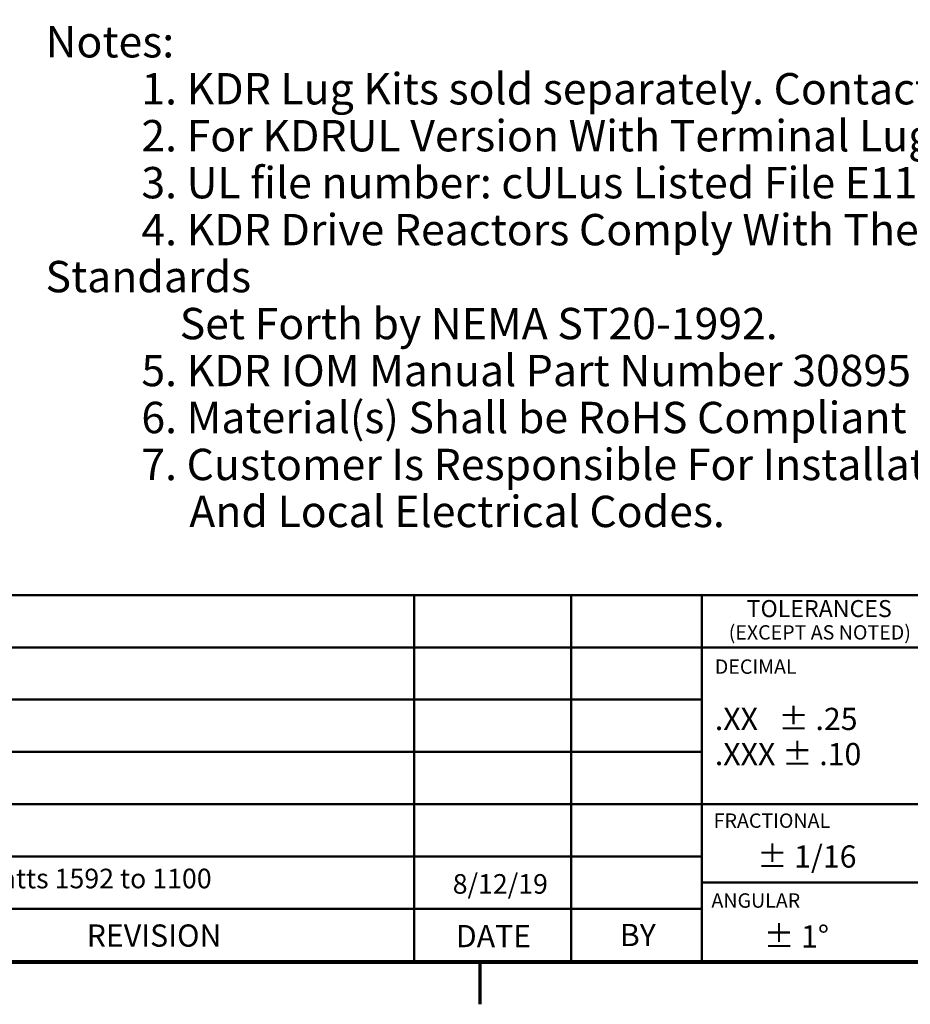
# Model space of a CAD drawing. Units: inches. Extents: x 0.05 to 2.15, y 0.02 to 1.67.
# Drawn here: x 1.47 to 1.81, y 0.03 to 0.41 of the extents above; entities that cross this region are included whole.
import ezdxf
from ezdxf.enums import TextEntityAlignment as Align

# ---------------------------------------------------------------- set-up
doc = ezdxf.new("R2010")
doc.units = ezdxf.units.IN
doc.header["$LTSCALE"] = 0.1
doc.header["$MEASUREMENT"] = 0
doc.layers.get('0').update_dxf_attribs({"lineweight": 25})
for name, color, linetype, lineweight in [('Border (ANSI)', 7, 'Continuous', 70), ('Symbol (ANSI)', 7, 'Continuous', 25), ('Title (ANSI)', 7, 'Continuous', 50)]:
    doc.layers.add(name, color=color, linetype=linetype, lineweight=lineweight)
doc.styles.add('Note Text (ANSI)', font='tahoma.ttf')
doc.styles.add('Text Style41', font='times.ttf')
doc.styles.add('Text Style42', font='times.ttf')
doc.styles.add('Text Style43', font='times.ttf')
doc.styles.add('Text Style47', font='tahoma.ttf')
doc.styles.add('Text Style53', font='times.ttf')

# ---------------------------------------------------------------- blocks, each defined once
blk = doc.blocks.new('Borders Default Border')
at = {"layer": 'Border (ANSI)'}
blk.add_line((16.5, 0.5), (16.5, 0.34), dxfattribs=at)
at = {"layer": 'Border (ANSI)', "flags": 128}
blk.add_lwpolyline([(0.75, 0.5), (0.75, 16.5), (21.25, 16.5), (21.25, 0.5), (0.75, 0.5)], dxfattribs=at)
blk = doc.blocks.new('Title Blocks TCI_TITLE-107541DG-AA')
at = {"layer": 'Title (ANSI)'}
for p, q in [((5, 6.4194), (1.7, 6.4194)), ((3.9, 6.4194), (3.9, 5.0194)), ((4.5, 6.4194), (4.5, 5.0194)), ((5, 6.4194), (5, 5.0194)), ((8.9, 6.4194), (5, 6.4194)), ((1.7, 6.2194), (5, 6.2194)), ((5, 6.2194), (5.9, 6.2194)), ((1.7, 6.0194), (5, 6.0194)), ((1.7, 5.8194), (5, 5.8194)), ((1.7, 5.6194), (5, 5.6194)), ((5, 5.6194), (5.9, 5.6194)), ((1.7, 5.4194), (5, 5.4194)), ((5, 5.3194), (5.9, 5.3194)), ((1.7, 5.2194), (5, 5.2194)), ((1.7, 5.0194), (5, 5.0194)), ((5, 5.0194), (8.9, 5.0194))]:
    blk.add_line(p, q, dxfattribs=at)
at = {"layer": 'Title (ANSI)', "style": 'Note Text (ANSI)'}
for s, insert, char_height, width, attachment_point in [('\\fTimes New Roman|b0|i0;\\H0.0650;TOLERANCES', (5.449, 6.4002), 0.065, 0.851103, 2), ('\\fTahoma|b0|i0;\\H0.0550;(EXCEPT AS NOTED)', (5.4512, 6.3042), 0.055, 0.855468, 2), ('\\fTimes New Roman|b0|i0;\\H0.0550;DECIMAL', (5.0496, 6.1732), 0.055, 0.462651, 1), ('\\fTimes New Roman|b0|i0;\\H0.0550;FRACTIONAL', (5.0452, 5.584), 0.055, 0.526095, 1), ('\\fTimes New Roman|b0|i0;\\H0.0850;± 1/16', (5.2111, 5.4618), 0.085, 0.846739, 1), ('\\fTimes New Roman|b0|i0;\\H0.0550;ANGULAR', (5.0365, 5.2785), 0.055, 0.554308, 1), ('\\fTimes New Roman|b0|i0;\\H0.0850;REVISION', (2.9044, 5.117), 0.085, 1.950991, 5), ('\\fTimes New Roman|b0|i0;\\H0.0850;BY', (4.755, 5.1192), 0.085, 0.449557, 5), ('\\fTimes New Roman|b0|i0;\\H0.0850;± 1°', (5.2373, 5.1563), 0.085, 0.488839, 1), ('\\fTimes New Roman|b0|i0;\\H0.0850;DATE', (4.2029, 5.1148), 0.085, 0.558673, 5)]:
    blk.add_mtext(s, dxfattribs=dict(at, insert=insert, char_height=char_height, width=width, attachment_point=attachment_point))
at = {"layer": 'Title (ANSI)', "insert": (5.0496, 5.9882), "char_height": 0.085, "width": 0.680883, "attachment_point": 1, "line_spacing_factor": 0.948986, "style": 'Note Text (ANSI)'}
blk.add_mtext('\\fTimes New Roman|b0|i0;\\H0.0850;.XX   ± .25\\P\\fTimes New Roman|b0|i0;\\H0.0850;.XXX ± .10', dxfattribs=at)
at = {"layer": 'Title (ANSI)'}
for tag, height, style, p in [('REV6', 0.0767, 'Text Style53', (1.7965, 6.3268)), ('REV6_DATE', 0.075, 'Text Style41', (4.2171, 6.3147)), ('REV5', 0.075, 'Text Style41', (1.7965, 6.1268)), ('REV5_DATE', 0.075, 'Text Style41', (4.2171, 6.1147)), ('REV4', 0.075, 'Text Style41', (1.7965, 5.9268)), ('REV4_DATE', 0.075, 'Text Style41', (4.2171, 5.9147)), ('REV3', 0.075, 'Text Style41', (1.7965, 5.7268)), ('REV3_DATE', 0.075, 'Text Style41', (4.2171, 5.7147)), ('REV2', 0.075, 'Text Style41', (1.7965, 5.5268)), ('REV2_DATE', 0.075, 'Text Style41', (4.2171, 5.5147))]:
    blk.add_attdef(tag, text='', height=height, dxfattribs=dict(at, style=style)).set_placement(p, align=Align.MIDDLE_CENTER)
at = {"layer": 'Title (ANSI)', "style": 'Text Style41'}
for tag, p in [('REV6_DESCRIPTION', (1.9313, 6.326)), ('REV5_DESCRIPTION', (1.9313, 6.126)), ('REV4_DESCRIPTION', (1.9313, 5.926)), ('REV3_DESCRIPTION', (1.9313, 5.726)), ('REV2_DESCRIPTION', (1.9313, 5.526))]:
    blk.add_attdef(tag, text='', height=0.075, dxfattribs=at).set_placement(p, align=Align.MIDDLE_LEFT)
at = {"layer": 'Title (ANSI)'}
for tag, p, height, style in [('TITLE_LINE_1_001', (6.2787, 5.7685), 0.1, 'Text Style42'), ('TITLE_LINE_2_001', (6.6551, 5.554), 0.1, 'Text Style42'), ('REV1_001', (1.7567, 5.2893), 0.075, 'Text Style41'), ('REV1_DESCRIPTION_001', (1.9305, 5.2977), 0.075, 'Text Style41'), ('REV1_DATE_001', (4.0469, 5.277), 0.075, 'Text Style41'), ('DRN_BY_DATE_001', (6.9773, 5.288), 0.075, 'Text Style41'), ('DWG_NUMBER_001', (7.5743, 5.2578), 0.12, 'Text Style43'), ('<SCALE>_001', (6.3514, 5.0772), 0.075, 'Text Style47'), ('Sheet_Size_001', (7.5119, 5.0444), 0.1, 'Text Style42')]:
    blk.add_attdef(tag, p, '', height=height, dxfattribs=dict(at, style=style))

msp = doc.modelspace()

# ---------------------------------------------------------------- block references
at = {"xscale": 0.1, "yscale": 0.1, "zscale": 0.1}
msp.add_blockref('Borders Default Border', (0, 0), dxfattribs=at)
ref = msp.add_blockref('Title Blocks TCI_TITLE-107541DG-AA', (1.235, -0.4514), dxfattribs=dict(xscale=0.1, yscale=0.1, zscale=0.1))
ref.add_attrib('REV1_DATE_001', '8/12/19', (1.63969, 0.0763), dxfattribs={"layer": 'Title (ANSI)', "height": 0.0075, "style": 'Text Style41'})
ref.add_attrib('REV1_DESCRIPTION_001', 'X44H, Watts 1592 to 1100', (1.42805, 0.07837), dxfattribs={"layer": 'Title (ANSI)', "height": 0.0075, "style": 'Text Style41'})

# ---------------------------------------------------------------- texts
at = {"layer": 'Symbol (ANSI)', "insert": (1.48391, 0.40819), "char_height": 0.012, "width": 0.5788104, "attachment_point": 1, "line_spacing_factor": 0.898077, "style": 'Note Text (ANSI)'}
msp.add_mtext('\\fTahoma|b0|i0;Notes:\\P\\fTahoma|b0|i0;          1. KDR Lug Kits sold separately. Contact TCI.\\P\\fTahoma|b0|i0;          2. For KDRUL Version With Terminal Lugs Attached, See Sheet 2\\P\\fTahoma|b0|i0;          3. UL file number: cULus Listed File E116124.\\P\\fTahoma|b0|i0;          4. KDR Drive Reactors Comply With The Thermal and Altitude Standards\\P\\fTahoma|b0|i0;              Set Forth by NEMA ST20-1992. \\P\\fTahoma|b0|i0;          5. KDR IOM Manual Part Number 30895\\P\\fTahoma|b0|i0;          6. Material(s) Shall be RoHS Compliant                 \\P\\fTahoma|b0|i0;          7. Customer Is Responsible For Installation To Meet All National \\P\\fTahoma|b0|i0;               And Local Electrical Codes. \\P\\fTahoma|b0|i0;\\P', dxfattribs=at)

doc.saveas('drawing.dxf')
